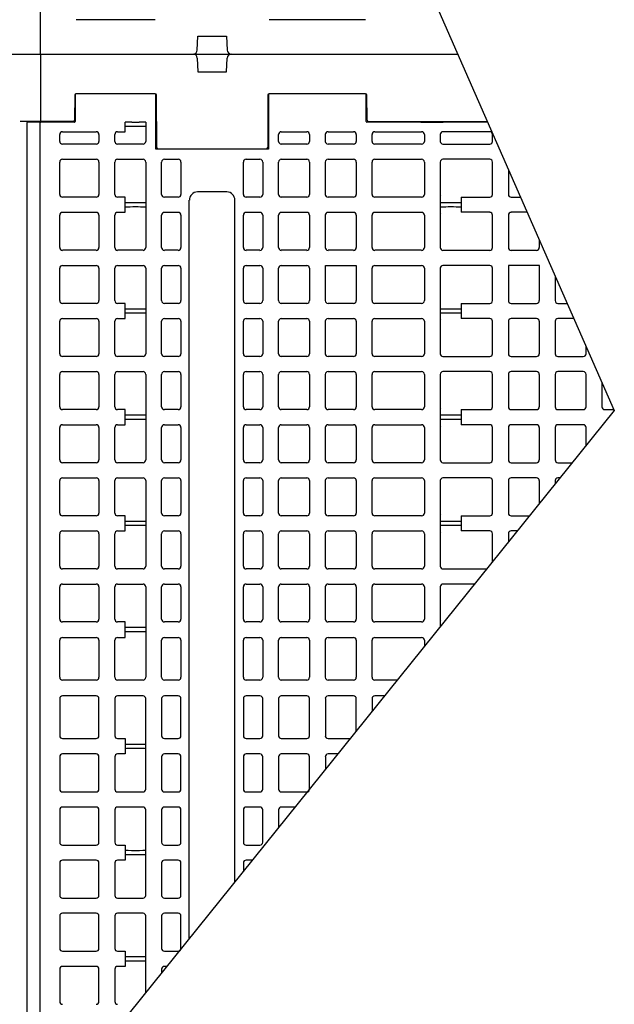
# Model space of a CAD drawing. Units: inches. Extents: x 14909 to 34508, y -3963 to 12505.
# Drawn here: x 22210 to 23060, y 1605 to 3013 of the extents above; entities that cross this region are included whole.
import ezdxf

# ---------------------------------------------------------------- set-up
doc = ezdxf.new("R2010")
doc.units = ezdxf.units.IN
doc.header["$LTSCALE"] = 0.25
doc.header["$MEASUREMENT"] = 0
doc.layers.add('SD', color=7, linetype='Continuous')
doc.layers.add('Text', color=7, linetype='Continuous')

msp = doc.modelspace()

# ---------------------------------------------------------------- linework, layer by layer
at = {"layer": 'SD'}
for p, q in [((22239.7, 2963.4), (22239.7, 3051.9)), ((22403.9, 3012.5), (22290.8, 3012.5)), ((22704.7, 3012.5), (22567.1, 3012.5)), ((22464.1, 2969), (22464.8, 2988.9)), ((22464.8, 2988.9), (22506.1, 2988.9)), ((22506.1, 2988.9), (22506.9, 2969)), ((21020.5, 2963.4), (22836.3, 2963.4)), ((22239.7, 2963.4), (22239.7, 2867.2)), ((22464.1, 2957.7), (22464.8, 2937.8)), ((22506.1, 2937.8), (22506.9, 2957.7)), ((22464.8, 2937.8), (22506.1, 2937.8)), ((22288.8, 2904.5), (22288.7, 2869.1)), ((22289.6, 2905.5), (22289.6, 2867.1)), ((22403.9, 2906.5), (22290.5, 2906.5)), ((22404.7, 2828.3), (22404.7, 2905.5)), ((22406.2, 2829.8), (22405.8, 2904.5)), ((22565.1, 2904.5), (22564.8, 2829.8)), ((22566, 2905.5), (22566, 2828.3)), ((22704.8, 2906.5), (22567, 2906.5)), ((22705.7, 2867.1), (22705.7, 2905.5)), ((22706.8, 2869.1), (22706.7, 2904.5)), ((22286.7, 2867.2), (22210.6, 2867.2)), ((22220.4, 2865.1), (22220.4, 1410.7)), ((22288.6, 2866.1), (22239.4, 2866.1)), ((22239.4, 1434.3), (22239.4, 2865.1)), ((22360.9, 2852.4), (22360.9, 2865.8)), ((22390.4, 2865.8), (22390.4, 2838.6)), ((22879.1, 2866.1), (22706.7, 2866.1)), ((22708.8, 2867.2), (22878.6, 2867.2)), ((22267.4, 2838.6), (22267.4, 2848.4)), ((22271.4, 2852.4), (22319.6, 2852.4)), ((22323.5, 2848.4), (22323.5, 2838.6)), ((22346.1, 2838.6), (22346.1, 2848.4)), ((22350.1, 2852.4), (22360.9, 2852.4)), ((22580.3, 2838.6), (22580.3, 2848.4)), ((22584.2, 2852.4), (22620.6, 2852.4)), ((22624.6, 2848.4), (22624.6, 2838.6)), ((22647.2, 2838.6), (22647.2, 2848.4)), ((22651.1, 2852.4), (22687.5, 2852.4)), ((22691.5, 2848.4), (22691.5, 2838.6)), ((22714.1, 2838.6), (22714.1, 2848.4)), ((22718, 2852.4), (22784.9, 2852.4)), ((22788.9, 2848.4), (22788.9, 2838.6)), ((22811.5, 2848.4), (22811.5, 2838.6)), ((22882.3, 2852.4), (22815.4, 2852.4)), ((22886.3, 2838.6), (22886.3, 2848.4)), ((22319.6, 2834.7), (22271.4, 2834.7)), ((22386.5, 2834.7), (22350.1, 2834.7)), ((22620.6, 2834.7), (22584.2, 2834.7)), ((22687.5, 2834.7), (22651.1, 2834.7)), ((22784.9, 2834.7), (22718, 2834.7)), ((22815.4, 2834.7), (22882.3, 2834.7)), ((22565, 2827.3), (22405.7, 2827.3)), ((22408.1, 2827.8), (22562.8, 2827.8)), ((22267.4, 2762.7), (22267.4, 2809)), ((22271.4, 2813), (22319.6, 2813)), ((22323.5, 2809), (22323.5, 2762.7)), ((22346.1, 2762.7), (22346.1, 2809)), ((22350.1, 2813), (22386.5, 2813)), ((22390.4, 2809), (22390.4, 2686.7)), ((22413, 2762.7), (22413, 2809)), ((22417, 2813), (22436.7, 2813)), ((22440.6, 2809), (22440.6, 2762.7)), ((22530.1, 2762.7), (22530.1, 2809)), ((22534, 2813), (22553.7, 2813)), ((22557.7, 2809), (22557.7, 2762.7)), ((22580.3, 2762.7), (22580.3, 2809)), ((22584.2, 2813), (22620.6, 2813)), ((22624.6, 2809), (22624.6, 2762.7)), ((22647.2, 2762.7), (22647.2, 2809)), ((22651.1, 2813), (22687.5, 2813)), ((22691.5, 2809), (22691.5, 2762.7)), ((22714.1, 2762.7), (22714.1, 2809)), ((22718, 2813), (22784.9, 2813)), ((22788.9, 2809), (22788.9, 2762.7)), ((22811.5, 2809), (22811.5, 2762.7)), ((22882.3, 2813), (22815.4, 2813)), ((22886.3, 2762.7), (22886.3, 2809)), ((22908.9, 2798.3), (22908.9, 2762.7)), ((22506.5, 2766.3), (22464.2, 2766.3)), ((22812, 2735), (22812, 2760.8)), ((22319.6, 2758.7), (22271.4, 2758.7)), ((22360.9, 2758.7), (22350.1, 2758.7)), ((22360.9, 2737.1), (22360.9, 2758.7)), ((22436.7, 2758.7), (22417, 2758.7)), ((22452.7, 1699.1), (22452.7, 2754.4)), ((22518, 1780.2), (22518, 2754.4)), ((22553.7, 2758.7), (22534, 2758.7)), ((22620.6, 2758.7), (22584.2, 2758.7)), ((22687.5, 2758.7), (22651.1, 2758.7)), ((22784.9, 2758.7), (22718, 2758.7)), ((22841.5, 2758.7), (22841.5, 2737.1)), ((22841.5, 2758.7), (22882.3, 2758.7)), ((22912.8, 2758.7), (22926.3, 2758.7)), ((22267.4, 2686.7), (22267.4, 2733.1)), ((22271.4, 2737.1), (22319.6, 2737.1)), ((22323.5, 2733.1), (22323.5, 2686.7)), ((22346.1, 2686.7), (22346.1, 2733.1)), ((22350.1, 2737.1), (22360.9, 2737.1)), ((22413, 2686.7), (22413, 2733.1)), ((22417, 2737.1), (22436.7, 2737.1)), ((22440.6, 2733.1), (22440.6, 2686.7)), ((22530.1, 2686.7), (22530.1, 2733.1)), ((22534, 2737.1), (22553.7, 2737.1)), ((22557.7, 2733.1), (22557.7, 2686.7)), ((22580.3, 2686.7), (22580.3, 2733.1)), ((22584.2, 2737.1), (22620.6, 2737.1)), ((22624.6, 2733.1), (22624.6, 2686.7)), ((22647.2, 2686.7), (22647.2, 2733.1)), ((22651.1, 2737.1), (22687.5, 2737.1)), ((22691.5, 2733.1), (22691.5, 2686.7)), ((22714.1, 2686.7), (22714.1, 2733.1)), ((22718, 2737.1), (22784.9, 2737.1)), ((22788.9, 2733.1), (22788.9, 2686.7)), ((22811.5, 2733.1), (22811.5, 2686.7)), ((22882.3, 2737.1), (22841.5, 2737.1)), ((22886.3, 2686.7), (22886.3, 2733.1)), ((22908.9, 2733.1), (22908.9, 2686.7)), ((22935.8, 2737.1), (22912.8, 2737.1)), ((22953.2, 2686.7), (22953.2, 2697.5)), ((22319.6, 2682.8), (22271.4, 2682.8)), ((22386.5, 2682.8), (22350.1, 2682.8)), ((22436.7, 2682.8), (22417, 2682.8)), ((22553.7, 2682.8), (22534, 2682.8)), ((22620.6, 2682.8), (22584.2, 2682.8)), ((22687.5, 2682.8), (22651.1, 2682.8)), ((22784.9, 2682.8), (22718, 2682.8)), ((22815.4, 2682.8), (22882.3, 2682.8)), ((22912.8, 2682.8), (22949.2, 2682.8)), ((22271.4, 2661.1), (22319.6, 2661.1)), ((22350.1, 2661.1), (22386.5, 2661.1)), ((22417, 2661.1), (22436.7, 2661.1)), ((22534, 2661.1), (22553.7, 2661.1)), ((22584.2, 2661.1), (22620.6, 2661.1)), ((22647.2, 2661.1), (22691.5, 2661.1)), ((22647.2, 2610.8), (22647.2, 2661.1)), ((22691.5, 2661.1), (22691.5, 2610.8)), ((22718, 2661.1), (22784.9, 2661.1)), ((22882.3, 2661.1), (22815.4, 2661.1)), ((22953.2, 2661.1), (22908.9, 2661.1)), ((22908.9, 2661.1), (22908.9, 2610.8)), ((22953.2, 2610.8), (22953.2, 2661.1)), ((22267.4, 2610.8), (22267.4, 2657.2)), ((22323.5, 2657.2), (22323.5, 2610.8)), ((22346.1, 2610.8), (22346.1, 2657.2)), ((22390.4, 2657.2), (22390.4, 2534.9)), ((22413, 2610.8), (22413, 2657.2)), ((22440.6, 2657.2), (22440.6, 2610.8)), ((22530.1, 2610.8), (22530.1, 2657.2)), ((22557.7, 2657.2), (22557.7, 2610.8)), ((22580.3, 2610.8), (22580.3, 2657.2)), ((22624.6, 2657.2), (22624.6, 2610.8)), ((22714.1, 2610.8), (22714.1, 2657.2)), ((22788.9, 2657.2), (22788.9, 2610.8)), ((22811.5, 2657.2), (22811.5, 2610.8)), ((22886.3, 2610.8), (22886.3, 2657.2)), ((22975.8, 2646), (22975.8, 2610.8)), ((22319.6, 2606.9), (22271.4, 2606.9)), ((22360.9, 2606.9), (22350.1, 2606.9)), ((22360.9, 2585.2), (22360.9, 2606.9)), ((22436.7, 2606.9), (22417, 2606.9)), ((22553.7, 2606.9), (22534, 2606.9)), ((22620.6, 2606.9), (22584.2, 2606.9)), ((22687.5, 2606.9), (22651.1, 2606.9)), ((22784.9, 2606.9), (22718, 2606.9)), ((22812, 2583.2), (22812, 2608.9)), ((22841.5, 2606.9), (22841.5, 2585.2)), ((22841.5, 2606.9), (22882.3, 2606.9)), ((22912.8, 2606.9), (22949.2, 2606.9)), ((22979.7, 2606.9), (22993, 2606.9)), ((22267.4, 2534.9), (22267.4, 2581.3)), ((22271.4, 2585.2), (22319.6, 2585.2)), ((22323.5, 2581.3), (22323.5, 2534.9)), ((22346.1, 2534.9), (22346.1, 2581.3)), ((22350.1, 2585.2), (22360.9, 2585.2)), ((22413, 2534.9), (22413, 2581.3)), ((22417, 2585.2), (22436.7, 2585.2)), ((22440.6, 2581.3), (22440.6, 2534.9)), ((22530.1, 2534.9), (22530.1, 2581.3)), ((22534, 2585.2), (22553.7, 2585.2)), ((22557.7, 2581.3), (22557.7, 2534.9)), ((22580.3, 2534.9), (22580.3, 2581.3)), ((22584.2, 2585.2), (22620.6, 2585.2)), ((22624.6, 2581.3), (22624.6, 2534.9)), ((22647.2, 2534.9), (22647.2, 2581.3)), ((22651.1, 2585.2), (22687.5, 2585.2)), ((22691.5, 2581.3), (22691.5, 2534.9)), ((22714.1, 2534.9), (22714.1, 2581.3)), ((22718, 2585.2), (22784.9, 2585.2)), ((22788.9, 2581.3), (22788.9, 2534.9)), ((22811.5, 2581.3), (22811.5, 2534.9)), ((22882.3, 2585.2), (22841.5, 2585.2)), ((22886.3, 2534.9), (22886.3, 2581.3)), ((22908.9, 2581.3), (22908.9, 2534.9)), ((22949.2, 2585.2), (22912.8, 2585.2)), ((22953.2, 2534.9), (22953.2, 2581.3)), ((22975.8, 2581.3), (22975.8, 2534.9)), ((23002.5, 2585.2), (22979.7, 2585.2)), ((23020.1, 2534.9), (23020.1, 2545.3)), ((22319.6, 2531), (22271.4, 2531)), ((22386.5, 2531), (22350.1, 2531)), ((22436.7, 2531), (22417, 2531)), ((22553.7, 2531), (22534, 2531)), ((22620.6, 2531), (22584.2, 2531)), ((22687.5, 2531), (22651.1, 2531)), ((22784.9, 2531), (22718, 2531)), ((22815.4, 2531), (22882.3, 2531)), ((22912.8, 2531), (22949.2, 2531)), ((22979.7, 2531), (23016.1, 2531)), ((22271.4, 2509.3), (22319.6, 2509.3)), ((22350.1, 2509.3), (22386.5, 2509.3)), ((22417, 2509.3), (22436.7, 2509.3)), ((22534, 2509.3), (22553.7, 2509.3)), ((22584.2, 2509.3), (22620.6, 2509.3)), ((22651.1, 2509.3), (22687.5, 2509.3)), ((22718, 2509.3), (22784.9, 2509.3)), ((22882.3, 2509.3), (22815.4, 2509.3)), ((22949.2, 2509.3), (22912.8, 2509.3)), ((23016.1, 2509.3), (22979.7, 2509.3)), ((22267.4, 2459), (22267.4, 2505.4)), ((22323.5, 2505.4), (22323.5, 2459)), ((22346.1, 2459), (22346.1, 2505.4)), ((22390.4, 2505.4), (22390.4, 2383.1)), ((22413, 2459), (22413, 2505.4)), ((22440.6, 2505.4), (22440.6, 2459)), ((22530.1, 2459), (22530.1, 2505.4)), ((22557.7, 2505.4), (22557.7, 2459)), ((22580.3, 2459), (22580.3, 2505.4)), ((22624.6, 2505.4), (22624.6, 2459)), ((22647.2, 2459), (22647.2, 2505.4)), ((22691.5, 2505.4), (22691.5, 2459)), ((22714.1, 2459), (22714.1, 2505.4)), ((22788.9, 2505.4), (22788.9, 2459)), ((22811.5, 2505.4), (22811.5, 2459)), ((22886.3, 2459), (22886.3, 2505.4)), ((22908.9, 2505.4), (22908.9, 2459)), ((22953.2, 2459), (22953.2, 2505.4)), ((22975.8, 2505.4), (22975.8, 2459)), ((23020.1, 2459), (23020.1, 2505.4)), ((23042.7, 2493.8), (23042.7, 2459)), ((23060.4, 2453.6), (22087.6, 1245.8)), ((22319.6, 2455.1), (22271.4, 2455.1)), ((22360.9, 2455.1), (22350.1, 2455.1)), ((22360.9, 2433.4), (22360.9, 2455.1)), ((22436.7, 2455.1), (22417, 2455.1)), ((22553.7, 2455.1), (22534, 2455.1)), ((22620.6, 2455.1), (22584.2, 2455.1)), ((22687.5, 2455.1), (22651.1, 2455.1)), ((22784.9, 2455.1), (22718, 2455.1)), ((22812, 2431.3), (22812, 2457.1)), ((22841.5, 2455.1), (22841.5, 2433.4)), ((22841.5, 2455.1), (22882.3, 2455.1)), ((22912.8, 2455.1), (22949.2, 2455.1)), ((22979.7, 2455.1), (23016.1, 2455.1)), ((23046.7, 2455.1), (23059.7, 2455.1)), ((22267.4, 2383.1), (22267.4, 2429.5)), ((22271.4, 2433.4), (22319.6, 2433.4)), ((22323.5, 2429.5), (22323.5, 2383.1)), ((22346.1, 2383.1), (22346.1, 2429.5)), ((22350.1, 2433.4), (22360.9, 2433.4)), ((22413, 2383.1), (22413, 2429.5)), ((22417, 2433.4), (22436.7, 2433.4)), ((22440.6, 2429.5), (22440.6, 2383.1)), ((22530.1, 2383.1), (22530.1, 2429.5)), ((22534, 2433.4), (22553.7, 2433.4)), ((22557.7, 2429.5), (22557.7, 2383.1)), ((22580.3, 2383.1), (22580.3, 2429.5)), ((22584.2, 2433.4), (22620.6, 2433.4)), ((22624.6, 2429.5), (22624.6, 2383.1)), ((22647.2, 2383.1), (22647.2, 2429.5)), ((22651.1, 2433.4), (22687.5, 2433.4)), ((22691.5, 2429.5), (22691.5, 2383.1)), ((22714.1, 2383.1), (22714.1, 2429.5)), ((22718, 2433.4), (22784.9, 2433.4)), ((22788.9, 2429.5), (22788.9, 2383.1)), ((22811.5, 2429.5), (22811.5, 2383.1)), ((22882.3, 2433.4), (22841.5, 2433.4)), ((22886.3, 2383.1), (22886.3, 2429.5)), ((22908.9, 2429.5), (22908.9, 2383.1)), ((22949.2, 2433.4), (22912.8, 2433.4)), ((22953.2, 2383.1), (22953.2, 2429.5)), ((22975.8, 2429.5), (22975.8, 2383.1)), ((23016.1, 2433.4), (22979.7, 2433.4)), ((23020.1, 2403.5), (23020.1, 2429.5)), ((22319.6, 2379.1), (22271.4, 2379.1)), ((22386.5, 2379.1), (22350.1, 2379.1)), ((22436.7, 2379.1), (22417, 2379.1)), ((22553.7, 2379.1), (22534, 2379.1)), ((22620.6, 2379.1), (22584.2, 2379.1)), ((22687.5, 2379.1), (22651.1, 2379.1)), ((22784.9, 2379.1), (22718, 2379.1)), ((22815.4, 2379.1), (22882.3, 2379.1)), ((22912.8, 2379.1), (22949.2, 2379.1)), ((22979.7, 2379.1), (23000.5, 2379.1)), ((22267.4, 2307.1), (22267.4, 2353.5)), ((22271.4, 2357.5), (22319.6, 2357.5)), ((22323.5, 2353.5), (22323.5, 2307.1)), ((22346.1, 2307.1), (22346.1, 2353.5)), ((22350.1, 2357.5), (22386.5, 2357.5)), ((22390.4, 2353.5), (22390.4, 2231.2)), ((22413, 2307.1), (22413, 2353.5)), ((22417, 2357.5), (22436.7, 2357.5)), ((22440.6, 2353.5), (22440.6, 2307.1)), ((22530.1, 2307.1), (22530.1, 2353.5)), ((22534, 2357.5), (22553.7, 2357.5)), ((22557.7, 2353.5), (22557.7, 2307.1)), ((22580.3, 2307.1), (22580.3, 2353.5)), ((22584.2, 2357.5), (22620.6, 2357.5)), ((22624.6, 2353.5), (22624.6, 2307.1)), ((22647.2, 2307.1), (22647.2, 2353.5)), ((22651.1, 2357.5), (22687.5, 2357.5)), ((22691.5, 2353.5), (22691.5, 2307.1)), ((22714.1, 2307.1), (22714.1, 2353.5)), ((22718, 2357.5), (22784.9, 2357.5)), ((22788.9, 2353.5), (22788.9, 2307.1)), ((22811.5, 2353.5), (22811.5, 2307.1)), ((22882.3, 2357.5), (22815.4, 2357.5)), ((22886.3, 2307.1), (22886.3, 2353.5)), ((22908.9, 2353.5), (22908.9, 2307.1)), ((22949.2, 2357.5), (22912.8, 2357.5)), ((22953.2, 2320.4), (22953.2, 2353.5)), ((22975.8, 2353.5), (22975.8, 2348.5)), ((22983, 2357.5), (22979.7, 2357.5)), ((22319.6, 2303.2), (22271.4, 2303.2)), ((22360.9, 2303.2), (22350.1, 2303.2)), ((22360.9, 2281.6), (22360.9, 2303.2)), ((22436.7, 2303.2), (22417, 2303.2)), ((22553.7, 2303.2), (22534, 2303.2)), ((22620.6, 2303.2), (22584.2, 2303.2)), ((22687.5, 2303.2), (22651.1, 2303.2)), ((22784.9, 2303.2), (22718, 2303.2)), ((22812, 2279.5), (22812, 2305.2)), ((22841.5, 2303.2), (22841.5, 2281.6)), ((22841.5, 2303.2), (22882.3, 2303.2)), ((22912.8, 2303.2), (22939.3, 2303.2)), ((22271.4, 2281.6), (22319.6, 2281.6)), ((22350.1, 2281.6), (22360.9, 2281.6)), ((22417, 2281.6), (22436.7, 2281.6)), ((22534, 2281.6), (22553.7, 2281.6)), ((22584.2, 2281.6), (22620.6, 2281.6)), ((22651.1, 2281.6), (22687.5, 2281.6)), ((22718, 2281.6), (22784.9, 2281.6)), ((22882.3, 2281.6), (22841.5, 2281.6)), ((22921.9, 2281.6), (22912.8, 2281.6)), ((22267.4, 2231.2), (22267.4, 2277.6)), ((22323.5, 2277.6), (22323.5, 2231.2)), ((22346.1, 2231.2), (22346.1, 2277.6)), ((22413, 2231.2), (22413, 2277.6)), ((22440.6, 2277.6), (22440.6, 2231.2)), ((22530.1, 2231.2), (22530.1, 2277.6)), ((22557.7, 2277.6), (22557.7, 2231.2)), ((22580.3, 2231.2), (22580.3, 2277.6)), ((22624.6, 2277.6), (22624.6, 2231.2)), ((22647.2, 2231.2), (22647.2, 2277.6)), ((22691.5, 2277.6), (22691.5, 2231.2)), ((22714.1, 2231.2), (22714.1, 2277.6)), ((22788.9, 2277.6), (22788.9, 2231.2)), ((22811.5, 2277.6), (22811.5, 2231.2)), ((22886.3, 2237.4), (22886.3, 2277.6)), ((22908.9, 2277.6), (22908.9, 2265.5)), ((22319.6, 2227.3), (22271.4, 2227.3)), ((22386.5, 2227.3), (22350.1, 2227.3)), ((22436.7, 2227.3), (22417, 2227.3)), ((22553.7, 2227.3), (22534, 2227.3)), ((22620.6, 2227.3), (22584.2, 2227.3)), ((22687.5, 2227.3), (22651.1, 2227.3)), ((22784.9, 2227.3), (22718, 2227.3)), ((22815.4, 2227.3), (22878.1, 2227.3)), ((22267.4, 2155.3), (22267.4, 2201.7)), ((22271.4, 2205.6), (22319.6, 2205.6)), ((22323.5, 2201.7), (22323.5, 2155.3)), ((22346.1, 2155.3), (22346.1, 2201.7)), ((22350.1, 2205.6), (22386.5, 2205.6)), ((22390.4, 2201.7), (22390.4, 2072.3)), ((22413, 2155.3), (22413, 2201.7)), ((22417, 2205.6), (22436.7, 2205.6)), ((22440.6, 2201.7), (22440.6, 2155.3)), ((22530.1, 2155.3), (22530.1, 2201.7)), ((22534, 2205.6), (22553.7, 2205.6)), ((22557.7, 2201.7), (22557.7, 2155.3)), ((22580.3, 2155.3), (22580.3, 2201.7)), ((22584.2, 2205.6), (22620.6, 2205.6)), ((22624.6, 2201.7), (22624.6, 2155.3)), ((22647.2, 2155.3), (22647.2, 2201.7)), ((22651.1, 2205.6), (22687.5, 2205.6)), ((22691.5, 2201.7), (22691.5, 2155.3)), ((22714.1, 2155.3), (22714.1, 2201.7)), ((22718, 2205.6), (22784.9, 2205.6)), ((22788.9, 2201.7), (22788.9, 2155.3)), ((22811.5, 2201.7), (22811.5, 2155.3)), ((22860.7, 2205.6), (22815.4, 2205.6)), ((22319.6, 2151.4), (22271.4, 2151.4)), ((22360.9, 2151.4), (22350.1, 2151.4)), ((22360.9, 2129.2), (22360.9, 2151.4)), ((22436.7, 2151.4), (22417, 2151.4)), ((22553.7, 2151.4), (22534, 2151.4)), ((22620.6, 2151.4), (22584.2, 2151.4)), ((22687.5, 2151.4), (22651.1, 2151.4)), ((22784.9, 2151.4), (22718, 2151.4)), ((22812, 2145.2), (22812, 2153.4)), ((22271.4, 2129.2), (22319.6, 2129.2)), ((22350.1, 2129.2), (22360.9, 2129.2)), ((22417, 2129.2), (22436.7, 2129.2)), ((22534, 2129.2), (22553.7, 2129.2)), ((22584.2, 2129.2), (22620.6, 2129.2)), ((22651.1, 2129.2), (22687.5, 2129.2)), ((22718, 2129.2), (22784.9, 2129.2)), ((22267.4, 2072.3), (22267.4, 2125.3)), ((22323.5, 2125.3), (22323.5, 2072.3)), ((22346.1, 2072.3), (22346.1, 2125.3)), ((22413, 2072.3), (22413, 2125.3)), ((22440.6, 2125.3), (22440.6, 2072.3)), ((22530.1, 2072.3), (22530.1, 2125.3)), ((22557.7, 2125.3), (22557.7, 2072.3)), ((22580.3, 2072.3), (22580.3, 2125.3)), ((22624.6, 2125.3), (22624.6, 2072.3)), ((22647.2, 2072.3), (22647.2, 2125.3)), ((22691.5, 2125.3), (22691.5, 2072.3)), ((22714.1, 2072.3), (22714.1, 2125.3)), ((22788.9, 2125.3), (22788.9, 2116.5)), ((22319.6, 2068.3), (22271.4, 2068.3)), ((22386.5, 2068.3), (22350.1, 2068.3)), ((22436.7, 2068.3), (22417, 2068.3)), ((22553.7, 2068.3), (22534, 2068.3)), ((22620.6, 2068.3), (22584.2, 2068.3)), ((22687.5, 2068.3), (22651.1, 2068.3)), ((22750.1, 2068.3), (22718, 2068.3)), ((22267.4, 2041.8), (22267.4, 1988.7)), ((22319.6, 2045.7), (22271.4, 2045.7)), ((22323.5, 1988.7), (22323.5, 2041.8)), ((22346.1, 2041.8), (22346.1, 1988.7)), ((22386.5, 2045.7), (22350.1, 2045.7)), ((22390.4, 1912.3), (22390.4, 2041.8)), ((22413, 2041.8), (22413, 1988.7)), ((22436.7, 2045.7), (22417, 2045.7)), ((22440.6, 1988.7), (22440.6, 2041.8)), ((22530.1, 2041.8), (22530.1, 1988.7)), ((22553.7, 2045.7), (22534, 2045.7)), ((22557.7, 1988.7), (22557.7, 2041.8)), ((22580.3, 2041.8), (22580.3, 1988.7)), ((22620.6, 2045.7), (22584.2, 2045.7)), ((22624.6, 1988.7), (22624.6, 2041.8)), ((22647.2, 2041.8), (22647.2, 1988.7)), ((22687.5, 2045.7), (22651.1, 2045.7)), ((22691.5, 1995.5), (22691.5, 2041.8)), ((22714.1, 2041.8), (22714.1, 2023.6)), ((22731.9, 2045.7), (22718, 2045.7)), ((22271.4, 1984.8), (22319.6, 1984.8)), ((22350.1, 1984.8), (22360.9, 1984.8)), ((22360.9, 1984.8), (22360.9, 1962.7)), ((22417, 1984.8), (22436.7, 1984.8)), ((22534, 1984.8), (22553.7, 1984.8)), ((22584.2, 1984.8), (22620.6, 1984.8)), ((22651.1, 1984.8), (22682.8, 1984.8)), ((22267.4, 1958.7), (22267.4, 1912.3)), ((22319.6, 1962.7), (22271.4, 1962.7)), ((22323.5, 1912.3), (22323.5, 1958.7)), ((22346.1, 1958.7), (22346.1, 1912.3)), ((22360.9, 1962.7), (22350.1, 1962.7)), ((22413, 1958.7), (22413, 1912.3)), ((22436.7, 1962.7), (22417, 1962.7)), ((22440.6, 1912.3), (22440.6, 1958.7)), ((22530.1, 1958.7), (22530.1, 1912.3)), ((22553.7, 1962.7), (22534, 1962.7)), ((22557.7, 1912.3), (22557.7, 1958.7)), ((22580.3, 1958.7), (22580.3, 1912.3)), ((22620.6, 1962.7), (22584.2, 1962.7)), ((22624.6, 1912.3), (22624.6, 1958.7)), ((22647.2, 1958.7), (22647.2, 1940.6)), ((22665, 1962.7), (22651.1, 1962.7)), ((22271.4, 1908.4), (22319.6, 1908.4)), ((22350.1, 1908.4), (22386.5, 1908.4)), ((22417, 1908.4), (22436.7, 1908.4)), ((22534, 1908.4), (22553.7, 1908.4)), ((22584.2, 1908.4), (22620.6, 1908.4)), ((22319.6, 1886.7), (22271.4, 1886.7)), ((22386.5, 1886.7), (22350.1, 1886.7)), ((22436.7, 1886.7), (22417, 1886.7)), ((22553.7, 1886.7), (22534, 1886.7)), ((22603.8, 1886.7), (22584.2, 1886.7)), ((22267.4, 1882.8), (22267.4, 1836.4)), ((22323.5, 1836.4), (22323.5, 1882.8)), ((22346.1, 1882.8), (22346.1, 1836.4)), ((22390.4, 1760.5), (22390.4, 1882.8)), ((22413, 1882.8), (22413, 1836.4)), ((22440.6, 1836.4), (22440.6, 1882.8)), ((22530.1, 1882.8), (22530.1, 1836.4)), ((22557.7, 1836.4), (22557.7, 1882.8)), ((22580.3, 1882.8), (22580.3, 1857.5)), ((22271.4, 1832.5), (22319.6, 1832.5)), ((22350.1, 1832.5), (22360.9, 1832.5)), ((22360.9, 1832.5), (22360.9, 1810.8)), ((22417, 1832.5), (22436.7, 1832.5)), ((22534, 1832.5), (22553.7, 1832.5)), ((22267.4, 1806.9), (22267.4, 1760.5)), ((22319.6, 1810.8), (22271.4, 1810.8)), ((22323.5, 1760.5), (22323.5, 1806.9)), ((22346.1, 1806.9), (22346.1, 1760.5)), ((22360.9, 1810.8), (22350.1, 1810.8)), ((22413, 1806.9), (22413, 1760.5)), ((22436.7, 1810.8), (22417, 1810.8)), ((22440.6, 1760.5), (22440.6, 1806.9)), ((22530.1, 1806.9), (22530.1, 1795.2)), ((22542.7, 1810.8), (22534, 1810.8)), ((22271.4, 1756.6), (22319.6, 1756.6)), ((22350.1, 1756.6), (22386.5, 1756.6)), ((22417, 1756.6), (22436.7, 1756.6)), ((22319.6, 1734.9), (22271.4, 1734.9)), ((22386.5, 1734.9), (22350.1, 1734.9)), ((22436.7, 1734.9), (22417, 1734.9)), ((22267.4, 1731), (22267.4, 1684.6)), ((22323.5, 1684.6), (22323.5, 1731)), ((22346.1, 1731), (22346.1, 1684.6)), ((22390.4, 1621.8), (22390.4, 1731)), ((22413, 1731), (22413, 1684.6)), ((22440.6, 1684.6), (22440.6, 1731)), ((22271.4, 1680.6), (22319.6, 1680.6)), ((22350.1, 1680.6), (22360.9, 1680.6)), ((22360.9, 1680.6), (22360.9, 1659)), ((22417, 1680.6), (22436.7, 1680.6)), ((22267.4, 1655), (22267.4, 1608.7)), ((22319.6, 1659), (22271.4, 1659)), ((22323.5, 1608.7), (22323.5, 1655)), ((22346.1, 1655), (22346.1, 1608.7)), ((22360.9, 1659), (22350.1, 1659)), ((22413, 1655), (22413, 1649.9)), ((22420.4, 1659), (22417, 1659))]:
    msp.add_line(p, q, dxfattribs=at)
for centre, radius, start, end in [((22458.2, 2969.3), 5.9, 270, 357.7974), ((22458.2, 2957.5), 5.9, 2.2026, 90), ((22512.8, 2969.3), 5.9, 182.2026, 270), ((22512.8, 2957.5), 5.9, 90, 177.7974), ((22290.8, 2904.5), 1.97, 90, 179.75), ((22290.5, 2905.5), 0.984, 89.9989, 179.9989), ((22403.7, 2905.5), 0.984, 0.0011, 90.0011), ((22403.9, 2904.5), 1.97, 0.25, 90), ((22567, 2904.5), 1.97, 90, 179.75), ((22567, 2905.5), 0.984, 89.9989, 179.9989), ((22704.7, 2904.5), 1.97, 0.25, 90), ((22704.8, 2905.5), 0.984, 0.0011, 90.0011), ((22221.4, 2865.1), 0.984, 90.0798, 180), ((22286.7, 2869.1), 1.97, 270, 359.75), ((22708.8, 2869.1), 1.97, 180.25, 270), ((22271.4, 2848.4), 3.94, 90, 180), ((22319.6, 2848.4), 3.94, 0, 90), ((22350.1, 2848.4), 3.94, 90, 180), ((22584.2, 2848.4), 3.94, 90, 180), ((22620.6, 2848.4), 3.94, 0, 90), ((22651.1, 2848.4), 3.94, 90, 180), ((22687.5, 2848.4), 3.94, 0, 90), ((22718, 2848.4), 3.94, 90, 180), ((22784.9, 2848.4), 3.94, 0, 90), ((22815.4, 2848.4), 3.94, 90, 180), ((22882.3, 2848.4), 3.94, 0, 90), ((22271.4, 2838.6), 3.94, 180, 270), ((22319.6, 2838.6), 3.94, 270, 0), ((22350.1, 2838.6), 3.94, 180, 270), ((22386.5, 2838.6), 3.94, 270, 0), ((22408.1, 2829.8), 1.97, 180.25, 270), ((22562.8, 2829.8), 1.97, 270, 359.75), ((22584.2, 2838.6), 3.94, 180, 270), ((22620.6, 2838.6), 3.94, 270, 0), ((22651.1, 2838.6), 3.94, 180, 270), ((22687.5, 2838.6), 3.94, 270, 0), ((22718, 2838.6), 3.94, 180, 270), ((22784.9, 2838.6), 3.94, 270, 0), ((22815.4, 2838.6), 3.94, 180, 270), ((22882.3, 2838.6), 3.94, 270, 0), ((22271.4, 2809), 3.94, 90, 180), ((22319.6, 2809), 3.94, 0, 90), ((22350.1, 2809), 3.94, 90, 180), ((22386.5, 2809), 3.94, 0, 90), ((22417, 2809), 3.94, 90, 180), ((22436.7, 2809), 3.94, 0, 90), ((22534, 2809), 3.94, 90, 180), ((22553.7, 2809), 3.94, 0, 90), ((22584.2, 2809), 3.94, 90, 180), ((22620.6, 2809), 3.94, 0, 90), ((22651.1, 2809), 3.94, 90, 180), ((22687.5, 2809), 3.94, 0, 90), ((22718, 2809), 3.94, 90, 180), ((22784.9, 2809), 3.94, 0, 90), ((22815.4, 2809), 3.94, 90, 180), ((22882.3, 2809), 3.94, 0, 90), ((22271.4, 2762.7), 3.94, 180, 270), ((22319.6, 2762.7), 3.94, 270, 0), ((22350.1, 2762.7), 3.94, 180, 270), ((22417, 2762.7), 3.94, 180, 270), ((22436.7, 2762.7), 3.94, 270, 0), ((22534, 2762.7), 3.94, 180, 270), ((22553.7, 2762.7), 3.94, 270, 0), ((22584.2, 2762.7), 3.94, 180, 270), ((22620.6, 2762.7), 3.94, 270, 0), ((22651.1, 2762.7), 3.94, 180, 270), ((22687.5, 2762.7), 3.94, 270, 0), ((22718, 2762.7), 3.94, 180, 270), ((22784.9, 2762.7), 3.94, 270, 0), ((22815.4, 2762.7), 3.94, 180, 208.7723), ((22882.3, 2762.7), 3.94, 270, 0), ((22912.8, 2762.7), 3.94, 180, 270), ((22271.4, 2733.1), 3.94, 90, 180), ((22319.6, 2733.1), 3.94, 0, 90), ((22350.1, 2733.1), 3.94, 90, 180), ((22417, 2733.1), 3.94, 90, 180), ((22436.7, 2733.1), 3.94, 0, 90), ((22534, 2733.1), 3.94, 90, 180), ((22553.7, 2733.1), 3.94, 0, 90), ((22584.2, 2733.1), 3.94, 90, 180), ((22620.6, 2733.1), 3.94, 0, 90), ((22651.1, 2733.1), 3.94, 90, 180), ((22687.5, 2733.1), 3.94, 0, 90), ((22718, 2733.1), 3.94, 90, 180), ((22784.9, 2733.1), 3.94, 0, 90), ((22815.4, 2733.1), 3.94, 151.2277, 180), ((22882.3, 2733.1), 3.94, 0, 90), ((22912.8, 2733.1), 3.94, 90, 180), ((22271.4, 2686.7), 3.94, 180, 270), ((22319.6, 2686.7), 3.94, 270, 0), ((22350.1, 2686.7), 3.94, 180, 270), ((22386.5, 2686.7), 3.94, 270, 0), ((22417, 2686.7), 3.94, 180, 270), ((22436.7, 2686.7), 3.94, 270, 0), ((22534, 2686.7), 3.94, 180, 270), ((22553.7, 2686.7), 3.94, 270, 0), ((22584.2, 2686.7), 3.94, 180, 270), ((22620.6, 2686.7), 3.94, 270, 0), ((22651.1, 2686.7), 3.94, 180, 270), ((22687.5, 2686.7), 3.94, 270, 0), ((22718, 2686.7), 3.94, 180, 270), ((22784.9, 2686.7), 3.94, 270, 0), ((22815.4, 2686.7), 3.94, 180, 270), ((22882.3, 2686.7), 3.94, 270, 0), ((22912.8, 2686.7), 3.94, 180, 270), ((22949.2, 2686.7), 3.94, 270, 0), ((22271.4, 2657.2), 3.94, 90, 180), ((22319.6, 2657.2), 3.94, 0, 90), ((22350.1, 2657.2), 3.94, 90, 180), ((22386.5, 2657.2), 3.94, 0, 90), ((22417, 2657.2), 3.94, 90, 180), ((22436.7, 2657.2), 3.94, 0, 90), ((22534, 2657.2), 3.94, 90, 180), ((22553.7, 2657.2), 3.94, 0, 90), ((22584.2, 2657.2), 3.94, 90, 180), ((22620.6, 2657.2), 3.94, 0, 90), ((22718, 2657.2), 3.94, 90, 180), ((22784.9, 2657.2), 3.94, 0, 90), ((22815.4, 2657.2), 3.94, 90, 180), ((22882.3, 2657.2), 3.94, 0, 90), ((22271.4, 2610.8), 3.94, 180, 270), ((22319.6, 2610.8), 3.94, 270, 0), ((22350.1, 2610.8), 3.94, 180, 270), ((22417, 2610.8), 3.94, 180, 270), ((22436.7, 2610.8), 3.94, 270, 0), ((22534, 2610.8), 3.94, 180, 270), ((22553.7, 2610.8), 3.94, 270, 0), ((22584.2, 2610.8), 3.94, 180, 270), ((22620.6, 2610.8), 3.94, 270, 0), ((22651.1, 2610.8), 3.94, 180, 270), ((22687.5, 2610.8), 3.94, 270, 0), ((22718, 2610.8), 3.94, 180, 270), ((22784.9, 2610.8), 3.94, 270, 0), ((22815.4, 2610.8), 3.94, 180, 208.7723), ((22882.3, 2610.8), 3.94, 270, 0), ((22912.8, 2610.8), 3.94, 180, 270), ((22949.2, 2610.8), 3.94, 270, 0), ((22979.7, 2610.8), 3.94, 180, 270), ((22271.4, 2581.3), 3.94, 90, 180), ((22319.6, 2581.3), 3.94, 0, 90), ((22350.1, 2581.3), 3.94, 90, 180), ((22417, 2581.3), 3.94, 90, 180), ((22436.7, 2581.3), 3.94, 0, 90), ((22534, 2581.3), 3.94, 90, 180), ((22553.7, 2581.3), 3.94, 0, 90), ((22584.2, 2581.3), 3.94, 90, 180), ((22620.6, 2581.3), 3.94, 0, 90), ((22651.1, 2581.3), 3.94, 90, 180), ((22687.5, 2581.3), 3.94, 0, 90), ((22718, 2581.3), 3.94, 90, 180), ((22784.9, 2581.3), 3.94, 0, 90), ((22815.4, 2581.3), 3.94, 151.2277, 180), ((22882.3, 2581.3), 3.94, 0, 90), ((22912.8, 2581.3), 3.94, 90, 180), ((22949.2, 2581.3), 3.94, 0, 90), ((22979.7, 2581.3), 3.94, 90, 180), ((22271.4, 2534.9), 3.94, 180, 270), ((22319.6, 2534.9), 3.94, 270, 0), ((22350.1, 2534.9), 3.94, 180, 270), ((22386.5, 2534.9), 3.94, 270, 0), ((22417, 2534.9), 3.94, 180, 270), ((22436.7, 2534.9), 3.94, 270, 0), ((22534, 2534.9), 3.94, 180, 270), ((22553.7, 2534.9), 3.94, 270, 0), ((22584.2, 2534.9), 3.94, 180, 270), ((22620.6, 2534.9), 3.94, 270, 0), ((22651.1, 2534.9), 3.94, 180, 270), ((22687.5, 2534.9), 3.94, 270, 0), ((22718, 2534.9), 3.94, 180, 270), ((22784.9, 2534.9), 3.94, 270, 0), ((22815.4, 2534.9), 3.94, 180, 270), ((22882.3, 2534.9), 3.94, 270, 0), ((22912.8, 2534.9), 3.94, 180, 270), ((22949.2, 2534.9), 3.94, 270, 0), ((22979.7, 2534.9), 3.94, 180, 270), ((23016.1, 2534.9), 3.94, 270, 0), ((22271.4, 2505.4), 3.94, 90, 180), ((22319.6, 2505.4), 3.94, 0, 90), ((22350.1, 2505.4), 3.94, 90, 180), ((22386.5, 2505.4), 3.94, 0, 90), ((22417, 2505.4), 3.94, 90, 180), ((22436.7, 2505.4), 3.94, 0, 90), ((22534, 2505.4), 3.94, 90, 180), ((22553.7, 2505.4), 3.94, 0, 90), ((22584.2, 2505.4), 3.94, 90, 180), ((22620.6, 2505.4), 3.94, 0, 90), ((22651.1, 2505.4), 3.94, 90, 180), ((22687.5, 2505.4), 3.94, 0, 90), ((22718, 2505.4), 3.94, 90, 180), ((22784.9, 2505.4), 3.94, 0, 90), ((22815.4, 2505.4), 3.94, 90, 180), ((22882.3, 2505.4), 3.94, 0, 90), ((22912.8, 2505.4), 3.94, 90, 180), ((22949.2, 2505.4), 3.94, 0, 90), ((22979.7, 2505.4), 3.94, 90, 180), ((23016.1, 2505.4), 3.94, 0, 90), ((22271.4, 2459), 3.94, 180, 270), ((22319.6, 2459), 3.94, 270, 0), ((22350.1, 2459), 3.94, 180, 270), ((22417, 2459), 3.94, 180, 270), ((22436.7, 2459), 3.94, 270, 0), ((22534, 2459), 3.94, 180, 270), ((22553.7, 2459), 3.94, 270, 0), ((22584.2, 2459), 3.94, 180, 270), ((22620.6, 2459), 3.94, 270, 0), ((22651.1, 2459), 3.94, 180, 270), ((22687.5, 2459), 3.94, 270, 0), ((22718, 2459), 3.94, 180, 270), ((22784.9, 2459), 3.94, 270, 0), ((22815.4, 2459), 3.94, 180, 208.7723), ((22882.3, 2459), 3.94, 270, 0), ((22912.8, 2459), 3.94, 180, 270), ((22949.2, 2459), 3.94, 270, 0), ((22979.7, 2459), 3.94, 180, 270), ((23016.1, 2459), 3.94, 270, 0), ((23046.7, 2459), 3.94, 180, 270), ((22271.4, 2429.5), 3.94, 90, 180), ((22319.6, 2429.5), 3.94, 0, 90), ((22350.1, 2429.5), 3.94, 90, 180), ((22417, 2429.5), 3.94, 90, 180), ((22436.7, 2429.5), 3.94, 0, 90), ((22534, 2429.5), 3.94, 90, 180), ((22553.7, 2429.5), 3.94, 0, 90), ((22584.2, 2429.5), 3.94, 90, 180), ((22620.6, 2429.5), 3.94, 0, 90), ((22651.1, 2429.5), 3.94, 90, 180), ((22687.5, 2429.5), 3.94, 0, 90), ((22718, 2429.5), 3.94, 90, 180), ((22784.9, 2429.5), 3.94, 0, 90), ((22815.4, 2429.5), 3.94, 151.2277, 180), ((22882.3, 2429.5), 3.94, 0, 90), ((22912.8, 2429.5), 3.94, 90, 180), ((22949.2, 2429.5), 3.94, 0, 90), ((22979.7, 2429.5), 3.94, 90, 180), ((23016.1, 2429.5), 3.94, 0, 90), ((22271.4, 2383.1), 3.94, 180, 270), ((22319.6, 2383.1), 3.94, 270, 0), ((22350.1, 2383.1), 3.94, 180, 270), ((22386.5, 2383.1), 3.94, 270, 0), ((22417, 2383.1), 3.94, 180, 270), ((22436.7, 2383.1), 3.94, 270, 0), ((22534, 2383.1), 3.94, 180, 270), ((22553.7, 2383.1), 3.94, 270, 0), ((22584.2, 2383.1), 3.94, 180, 270), ((22620.6, 2383.1), 3.94, 270, 0), ((22651.1, 2383.1), 3.94, 180, 270), ((22687.5, 2383.1), 3.94, 270, 0), ((22718, 2383.1), 3.94, 180, 270), ((22784.9, 2383.1), 3.94, 270, 0), ((22815.4, 2383.1), 3.94, 180, 270), ((22882.3, 2383.1), 3.94, 270, 0), ((22912.8, 2383.1), 3.94, 180, 270), ((22949.2, 2383.1), 3.94, 270, 0), ((22979.7, 2383.1), 3.94, 180, 270), ((22271.4, 2353.5), 3.94, 90, 180), ((22319.6, 2353.5), 3.94, 0, 90), ((22350.1, 2353.5), 3.94, 90, 180), ((22386.5, 2353.5), 3.94, 0, 90), ((22417, 2353.5), 3.94, 90, 180), ((22436.7, 2353.5), 3.94, 0, 90), ((22534, 2353.5), 3.94, 90, 180), ((22553.7, 2353.5), 3.94, 0, 90), ((22584.2, 2353.5), 3.94, 90, 180), ((22620.6, 2353.5), 3.94, 0, 90), ((22651.1, 2353.5), 3.94, 90, 180), ((22687.5, 2353.5), 3.94, 0, 90), ((22718, 2353.5), 3.94, 90, 180), ((22784.9, 2353.5), 3.94, 0, 90), ((22815.4, 2353.5), 3.94, 90, 180), ((22882.3, 2353.5), 3.94, 0, 90), ((22912.8, 2353.5), 3.94, 90, 180), ((22949.2, 2353.5), 3.94, 0, 90), ((22979.7, 2353.5), 3.94, 90, 180), ((22271.4, 2307.1), 3.94, 180, 270), ((22319.6, 2307.1), 3.94, 270, 0), ((22350.1, 2307.1), 3.94, 180, 270), ((22417, 2307.1), 3.94, 180, 270), ((22436.7, 2307.1), 3.94, 270, 0), ((22534, 2307.1), 3.94, 180, 270), ((22553.7, 2307.1), 3.94, 270, 0), ((22584.2, 2307.1), 3.94, 180, 270), ((22620.6, 2307.1), 3.94, 270, 0), ((22651.1, 2307.1), 3.94, 180, 270), ((22687.5, 2307.1), 3.94, 270, 0), ((22718, 2307.1), 3.94, 180, 270), ((22784.9, 2307.1), 3.94, 270, 0), ((22815.4, 2307.1), 3.94, 180, 208.7723), ((22882.3, 2307.1), 3.94, 270, 0), ((22912.8, 2307.1), 3.94, 180, 270), ((22271.4, 2277.6), 3.94, 90, 180), ((22319.6, 2277.6), 3.94, 0, 90), ((22350.1, 2277.6), 3.94, 90, 180), ((22417, 2277.6), 3.94, 90, 180), ((22436.7, 2277.6), 3.94, 0, 90), ((22534, 2277.6), 3.94, 90, 180), ((22553.7, 2277.6), 3.94, 0, 90), ((22584.2, 2277.6), 3.94, 90, 180), ((22620.6, 2277.6), 3.94, 0, 90), ((22651.1, 2277.6), 3.94, 90, 180), ((22687.5, 2277.6), 3.94, 0, 90), ((22718, 2277.6), 3.94, 90, 180), ((22784.9, 2277.6), 3.94, 0, 90), ((22882.3, 2277.6), 3.94, 0, 90), ((22912.8, 2277.6), 3.94, 90, 180), ((22815.4, 2277.6), 3.94, 151.2277, 180), ((22271.4, 2231.2), 3.94, 180, 270), ((22319.6, 2231.2), 3.94, 270, 0), ((22350.1, 2231.2), 3.94, 180, 270), ((22386.5, 2231.2), 3.94, 270, 0), ((22417, 2231.2), 3.94, 180, 270), ((22436.7, 2231.2), 3.94, 270, 0), ((22534, 2231.2), 3.94, 180, 270), ((22553.7, 2231.2), 3.94, 270, 0), ((22584.2, 2231.2), 3.94, 180, 270), ((22620.6, 2231.2), 3.94, 270, 0), ((22651.1, 2231.2), 3.94, 180, 270), ((22687.5, 2231.2), 3.94, 270, 0), ((22718, 2231.2), 3.94, 180, 270), ((22784.9, 2231.2), 3.94, 270, 0), ((22815.4, 2231.2), 3.94, 180, 270), ((22271.4, 2201.7), 3.94, 90, 180), ((22319.6, 2201.7), 3.94, 0, 90), ((22350.1, 2201.7), 3.94, 90, 180), ((22386.5, 2201.7), 3.94, 0, 90), ((22417, 2201.7), 3.94, 90, 180), ((22436.7, 2201.7), 3.94, 0, 90), ((22534, 2201.7), 3.94, 90, 180), ((22553.7, 2201.7), 3.94, 0, 90), ((22584.2, 2201.7), 3.94, 90, 180), ((22620.6, 2201.7), 3.94, 0, 90), ((22651.1, 2201.7), 3.94, 90, 180), ((22687.5, 2201.7), 3.94, 0, 90), ((22718, 2201.7), 3.94, 90, 180), ((22784.9, 2201.7), 3.94, 0, 90), ((22815.4, 2201.7), 3.94, 90, 180), ((22271.4, 2155.3), 3.94, 180, 270), ((22319.6, 2155.3), 3.94, 270, 0), ((22350.1, 2155.3), 3.94, 180, 270), ((22417, 2155.3), 3.94, 180, 270), ((22436.7, 2155.3), 3.94, 270, 0), ((22534, 2155.3), 3.94, 180, 270), ((22553.7, 2155.3), 3.94, 270, 0), ((22584.2, 2155.3), 3.94, 180, 270), ((22620.6, 2155.3), 3.94, 270, 0), ((22651.1, 2155.3), 3.94, 180, 270), ((22687.5, 2155.3), 3.94, 270, 0), ((22718, 2155.3), 3.94, 180, 270), ((22784.9, 2155.3), 3.94, 270, 0), ((22815.4, 2155.3), 3.94, 180, 208.7723), ((22271.4, 2125.3), 3.94, 90, 180), ((22319.6, 2125.3), 3.94, 0, 90), ((22350.1, 2125.3), 3.94, 90, 180), ((22417, 2125.3), 3.94, 90, 180), ((22436.7, 2125.3), 3.94, 0, 90), ((22534, 2125.3), 3.94, 90, 180), ((22553.7, 2125.3), 3.94, 0, 90), ((22584.2, 2125.3), 3.94, 90, 180), ((22620.6, 2125.3), 3.94, 0, 90), ((22651.1, 2125.3), 3.94, 90, 180), ((22687.5, 2125.3), 3.94, 0, 90), ((22718, 2125.3), 3.94, 90, 180), ((22784.9, 2125.3), 3.94, 0, 90), ((22271.4, 2072.3), 3.94, 180, 270), ((22319.6, 2072.3), 3.94, 270, 0), ((22350.1, 2072.3), 3.94, 180, 270), ((22386.5, 2072.3), 3.94, 270, 0), ((22417, 2072.3), 3.94, 180, 270), ((22436.7, 2072.3), 3.94, 270, 0), ((22534, 2072.3), 3.94, 180, 270), ((22553.7, 2072.3), 3.94, 270, 0), ((22584.2, 2072.3), 3.94, 180, 270), ((22620.6, 2072.3), 3.94, 270, 0), ((22651.1, 2072.3), 3.94, 180, 270), ((22687.5, 2072.3), 3.94, 270, 0), ((22718, 2072.3), 3.94, 180, 270), ((22271.4, 2041.8), 3.94, 90, 180), ((22319.6, 2041.8), 3.94, 0, 90), ((22350.1, 2041.8), 3.94, 90, 180), ((22386.5, 2041.8), 3.94, 0, 90), ((22417, 2041.8), 3.94, 90, 180), ((22436.7, 2041.8), 3.94, 0, 90), ((22534, 2041.8), 3.94, 90, 180), ((22553.7, 2041.8), 3.94, 0, 90), ((22584.2, 2041.8), 3.94, 90, 180), ((22620.6, 2041.8), 3.94, 0, 90), ((22651.1, 2041.8), 3.94, 90, 180), ((22687.5, 2041.8), 3.94, 0, 90), ((22718, 2041.8), 3.94, 90, 180), ((22271.4, 1988.7), 3.94, 180, 270), ((22319.6, 1988.7), 3.94, 270, 0), ((22350.1, 1988.7), 3.94, 180, 270), ((22417, 1988.7), 3.94, 180, 270), ((22436.7, 1988.7), 3.94, 270, 0), ((22534, 1988.7), 3.94, 180, 270), ((22553.7, 1988.7), 3.94, 270, 0), ((22584.2, 1988.7), 3.94, 180, 270), ((22620.6, 1988.7), 3.94, 270, 0), ((22651.1, 1988.7), 3.94, 180, 270), ((22271.4, 1958.7), 3.94, 90, 180), ((22319.6, 1958.7), 3.94, 0, 90), ((22350.1, 1958.7), 3.94, 90, 180), ((22417, 1958.7), 3.94, 90, 180), ((22436.7, 1958.7), 3.94, 0, 90), ((22534, 1958.7), 3.94, 90, 180), ((22553.7, 1958.7), 3.94, 0, 90), ((22584.2, 1958.7), 3.94, 90, 180), ((22620.6, 1958.7), 3.94, 0, 90), ((22651.1, 1958.7), 3.94, 90, 180), ((22271.4, 1912.3), 3.94, 180, 270), ((22319.6, 1912.3), 3.94, 270, 0), ((22350.1, 1912.3), 3.94, 180, 270), ((22386.5, 1912.3), 3.94, 270, 0), ((22417, 1912.3), 3.94, 180, 270), ((22436.7, 1912.3), 3.94, 270, 0), ((22534, 1912.3), 3.94, 180, 270), ((22553.7, 1912.3), 3.94, 270, 0), ((22584.2, 1912.3), 3.94, 180, 270), ((22620.6, 1912.3), 3.94, 270, 0), ((22271.4, 1882.8), 3.94, 90, 180), ((22319.6, 1882.8), 3.94, 0, 90), ((22350.1, 1882.8), 3.94, 90, 180), ((22386.5, 1882.8), 3.94, 0, 90), ((22417, 1882.8), 3.94, 90, 180), ((22436.7, 1882.8), 3.94, 0, 90), ((22534, 1882.8), 3.94, 90, 180), ((22553.7, 1882.8), 3.94, 0, 90), ((22584.2, 1882.8), 3.94, 90, 180), ((22271.4, 1836.4), 3.94, 180, 270), ((22319.6, 1836.4), 3.94, 270, 0), ((22350.1, 1836.4), 3.94, 180, 270), ((22417, 1836.4), 3.94, 180, 270), ((22436.7, 1836.4), 3.94, 270, 0), ((22534, 1836.4), 3.94, 180, 270), ((22553.7, 1836.4), 3.94, 270, 0), ((22271.4, 1806.9), 3.94, 90, 180), ((22319.6, 1806.9), 3.94, 0, 90), ((22350.1, 1806.9), 3.94, 90, 180), ((22417, 1806.9), 3.94, 90, 180), ((22436.7, 1806.9), 3.94, 0, 90), ((22534, 1806.9), 3.94, 90, 180), ((22271.4, 1760.5), 3.94, 180, 270), ((22319.6, 1760.5), 3.94, 270, 0), ((22350.1, 1760.5), 3.94, 180, 270), ((22386.5, 1760.5), 3.94, 270, 0), ((22417, 1760.5), 3.94, 180, 270), ((22436.7, 1760.5), 3.94, 270, 0), ((22271.4, 1731), 3.94, 90, 180), ((22319.6, 1731), 3.94, 0, 90), ((22350.1, 1731), 3.94, 90, 180), ((22386.5, 1731), 3.94, 0, 90), ((22417, 1731), 3.94, 90, 180), ((22436.7, 1731), 3.94, 0, 90), ((22271.4, 1684.6), 3.94, 180, 270), ((22319.6, 1684.6), 3.94, 270, 0), ((22350.1, 1684.6), 3.94, 180, 270), ((22417, 1684.6), 3.94, 180, 270), ((22436.7, 1684.6), 3.94, 270, 0), ((22271.4, 1655), 3.94, 90, 180), ((22319.6, 1655), 3.94, 0, 90), ((22350.1, 1655), 3.94, 90, 180), ((22417, 1655), 3.94, 90, 180), ((22271.4, 1608.7), 3.94, 180, 270), ((22319.6, 1608.7), 3.94, 270, 0), ((22350.1, 1608.7), 3.94, 180, 270)]:
    msp.add_arc(centre, radius, start, end, dxfattribs=at)
for centre, major_axis, ratio, start_param, end_param in [((22375.6, 2865.8), (14.8, 0), 0.026186, 1.933112, 3.141593), ((22375.6, 2859.9), (14.8, 0), 0.008727, 0, 3.141593), ((22375.6, 2865.8), (14.8, 0), 0.026186, 0, 1.20848), ((22464.6, 2754), (-4.5, 11.4), 0.960986, 5.922705, 7.466444), ((22506.1, 2754), (4.5, 11.4), 0.960986, 5.099926, 6.643665), ((22375.6, 2751.2), (14.8, 0), 0.008727, 3.141593, 6.283185), ((22826.8, 2751.2), (14.8, 0), 0.008727, 3.141593, 6.283185), ((22375.6, 2744.6), (14.8, 0), 0.008727, 0, 3.141593), ((22826.8, 2744.6), (14.8, 0), 0.008727, 0, 3.141593), ((22375.6, 2599.3), (14.8, 0), 0.008727, 3.141593, 6.283185), ((22375.6, 2592.7), (14.8, 0), 0.008727, 0, 3.141593), ((22826.8, 2599.3), (14.8, 0), 0.008727, 3.141593, 6.283185), ((22826.8, 2592.7), (14.8, 0), 0.008727, 0, 3.141593), ((22375.6, 2447.5), (14.8, 0), 0.008727, 3.141593, 6.283185), ((22375.6, 2440.9), (14.8, 0), 0.008727, 0, 3.141593), ((22826.8, 2447.5), (14.8, 0), 0.008727, 3.141593, 6.283185), ((22826.8, 2440.9), (14.8, 0), 0.008727, 0, 3.141593), ((22375.6, 2295.7), (14.8, 0), 0.008727, 3.141593, 6.283185), ((22826.8, 2295.7), (14.8, 0), 0.008727, 3.141593, 6.283185), ((22375.6, 2289.1), (14.8, 0), 0.008727, 0, 3.141593), ((22826.8, 2289.1), (14.8, 0), 0.008727, 0, 3.141593), ((22375.6, 2143.9), (14.8, 0), 0.008727, 3.141593, 6.283185), ((22375.6, 2137.2), (14.8, 0), 0.008727, 0, 3.141593), ((22375.6, 1976.8), (14.8, 0), 0.008727, 3.141593, 6.283185), ((22375.6, 1970.2), (14.8, 0), 0.008727, 0, 3.141593), ((22375.6, 1825), (14.8, 0), 0.008727, 3.141593, 6.283185), ((22375.6, 1818.4), (14.8, 0), 0.008727, 0, 3.141593), ((22375.6, 1673.1), (14.8, 0), 0.008727, 3.141593, 6.283185), ((22375.6, 1666.5), (14.8, 0), 0.008727, 0, 3.141593)]:
    msp.add_ellipse(centre, major_axis=major_axis, ratio=ratio, start_param=start_param, end_param=end_param, dxfattribs=at)
for points in [[(22239.4, 2866.1), (22232.9, 2866.1), (22226.4, 2866.1), (22221.4, 2866.1)], [(22375.6, 2866.2), (22377.5, 2866.2), (22379.3, 2866.1), (22380.9, 2866.1)], [(22783.7, 2866.2), (22783.7, 2866.2), (22790.9, 2866.2), (22799.8, 2866.2)], [(22799.8, 2866.2), (22808.7, 2866.2), (22815.8, 2866.2), (22815.8, 2866.2)]]:
    msp.add_open_spline(points, degree=3, dxfattribs=at)
for points, knots in [([(22239.4, 2866.1), (22239.4, 2866.1), (22239.4, 2866), (22239.4, 2865.7), (22239.4, 2865.4), (22239.4, 2865.1)], [0, 0, 0, 0, 0.5, 0.5, 1, 1, 1, 1]), ([(22288.6, 2866.1), (22288.6, 2866.1), (22288.7, 2866.1), (22288.8, 2866.2), (22288.9, 2866.2), (22289.1, 2866.3), (22289.2, 2866.3), (22289.3, 2866.4), (22289.4, 2866.6), (22289.5, 2866.8), (22289.5, 2867), (22289.6, 2867.1)], [0, 0, 0, 0, 0.079575, 0.160675, 0.243302, 0.32746, 0.413152, 0.50038, 0.631609, 0.79819, 1, 1, 1, 1]), ([(22370.4, 2866.1), (22371.2, 2866.1), (22372, 2866.1), (22373.8, 2866.2), (22374.7, 2866.2), (22375.6, 2866.2)], [0, 0, 0, 0, 0.5, 0.5, 1, 1, 1, 1]), ([(22705.7, 2867.1), (22705.7, 2867.1), (22705.7, 2867), (22705.8, 2866.8), (22705.8, 2866.7), (22705.9, 2866.6), (22705.9, 2866.5), (22706, 2866.5), (22706.1, 2866.4), (22706.2, 2866.2), (22706.5, 2866.1), (22706.6, 2866.1), (22706.7, 2866.1)], [0, 0, 0, 0, 0.0911178, 0.1757132, 0.2537842, 0.325329, 0.3903459, 0.4488337, 0.5007913, 0.6732803, 0.839676, 1, 1, 1, 1]), ([(22405.7, 2827.3), (22405.4, 2827.3), (22405.1, 2827.4), (22404.8, 2827.8), (22404.7, 2828.1), (22404.7, 2828.3)], [0, 0, 0, 0, 0.5, 0.5, 1, 1, 1, 1]), ([(22566, 2828.3), (22566, 2828.1), (22565.9, 2827.8), (22565.6, 2827.4), (22565.3, 2827.3), (22565, 2827.3)], [0, 0, 0, 0, 0.5, 0.5, 1, 1, 1, 1])]:
    msp.add_open_spline(points, degree=3, knots=knots, dxfattribs=at)
at = {"layer": 'Text'}
msp.add_line((22266.9, 4259.1), (23060.4, 2453.6), dxfattribs=at)

doc.saveas('drawing.dxf')
